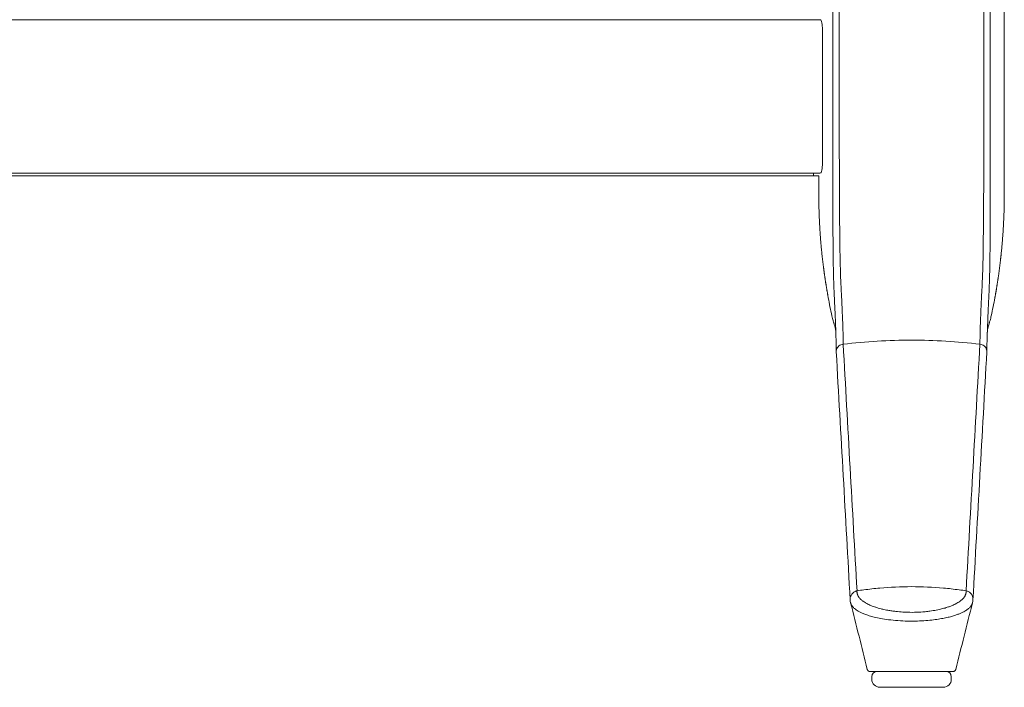
# Model space of a CAD drawing. Extents: x 1233 to 3865, y -5643 to 515.
# Drawn here: x 1686 to 1701, y -5629 to -5619 of the extents above; entities that cross this region are included whole.
import ezdxf

# ---------------------------------------------------------------- set-up
doc = ezdxf.new("R2010")
doc.units = 0
doc.header["$MEASUREMENT"] = 0
doc.layers.add('2D', color=7, linetype='CONTINUOUS', lineweight=20)

msp = doc.modelspace()

# ---------------------------------------------------------------- linework, layer by layer
at = {"layer": '2D', "extrusion": (0, 1, -2.22045e-16)}
for p, q in [((1701.028, -5606.625), (1701.028, -5620.916)), ((1698.193, -5621.428), (1698.272, -5621.427)), ((1699.06, -5628.908), (1699.06, -5628.869)), ((1700.241, -5628.908), (1700.241, -5628.869))]:
    msp.add_line(p, q, dxfattribs=at)
at = {"layer": '2D'}
msp.add_line((1698.193, -5621.428), (1651.146, -5621.428), dxfattribs=at)
at = {"layer": '2D', "extrusion": (0, -2.22045e-16, -1)}
for centre, radius, start, end in [((-1699.138, -5628.869), 0.0787, 0, 90), ((-1699.178, -5628.908), 0.118, 270, 0)]:
    msp.add_arc(centre, radius, start, end, dxfattribs=at)
at = {"layer": '2D'}
for centre, radius, start, end in [((1700.162, -5628.869), 0.0787, 0, 90), ((1700.123, -5628.908), 0.118, 270, 0)]:
    msp.add_arc(centre, radius, start, end, dxfattribs=at)
for points, degree in [([(1698.482, -5606.625), (1698.482, -5620.916)], 1), ([(1698.577, -5606.625), (1698.577, -5620.916)], 1), ([(1700.723, -5606.625), (1700.723, -5620.916)], 1), ([(1700.818, -5606.625), (1700.818, -5620.916)], 1), ([(1651.116, -5619.111), (1698.193, -5619.107)], 1), ([(1698.302, -5619.109), (1698.193, -5619.107)], 1), ([(1698.329, -5621.191), (1698.329, -5619.302)], 1), ([(1701.028, -5620.916), (1701.028, -5621.703)], 1), ([(1651.118, -5621.385), (1698.193, -5621.386)], 1), ([(1698.302, -5621.385), (1698.193, -5621.386)], 1), ([(1698.272, -5621.427), (1698.272, -5621.703)], 1), ([(1698.413, -5623.239), (1698.39, -5623.114), (1698.369, -5622.988), (1698.35, -5622.862), (1698.335, -5622.736), (1698.321, -5622.61)], 5), ([(1700.888, -5623.239), (1700.911, -5623.114), (1700.932, -5622.988), (1700.95, -5622.862), (1700.966, -5622.736), (1700.979, -5622.61)], 5), ([(1698.413, -5623.239), (1698.429, -5623.328), (1698.447, -5623.417), (1698.466, -5623.506)], 3), ([(1700.834, -5623.506), (1700.853, -5623.417), (1700.871, -5623.328), (1700.888, -5623.239)], 3), ([(1698.523, -5623.732), (1698.523, -5623.732), (1698.525, -5623.747), (1698.526, -5623.791)], 3), ([(1700.774, -5623.791), (1700.776, -5623.747), (1700.777, -5623.732), (1700.777, -5623.732)], 3), ([(1700.774, -5623.791), (1700.775, -5623.754), (1700.777, -5623.738), (1700.777, -5623.733)], 3), ([(1698.526, -5623.791), (1698.529, -5623.879), (1698.531, -5623.958), (1698.531, -5624.038)], 3), ([(1700.769, -5624.038), (1700.77, -5623.958), (1700.771, -5623.879), (1700.774, -5623.791)], 3), ([(1698.634, -5623.929), (1698.703, -5625.15), (1698.771, -5626.372), (1698.84, -5627.593)], 3), ([(1700.461, -5627.593), (1700.529, -5626.372), (1700.597, -5625.15), (1700.666, -5623.929)], 3), ([(1698.531, -5624.043), (1698.601, -5625.27), (1698.67, -5626.498), (1698.738, -5627.726)], 3), ([(1700.562, -5627.726), (1700.631, -5626.498), (1700.699, -5625.27), (1700.769, -5624.043)], 3), ([(1698.738, -5627.724), (1698.739, -5627.741), (1698.741, -5627.757), (1698.745, -5627.772)], 3), ([(1698.745, -5627.772), (1698.828, -5628.102), (1698.911, -5628.431), (1698.993, -5628.76)], 3), ([(1700.307, -5628.76), (1700.389, -5628.431), (1700.472, -5628.102), (1700.555, -5627.772)], 3), ([(1700.555, -5627.772), (1700.559, -5627.757), (1700.562, -5627.741), (1700.562, -5627.724)], 3), ([(1698.993, -5628.76), (1698.994, -5628.763), (1698.995, -5628.766), (1698.997, -5628.769)], 3), ([(1699.002, -5628.777), (1699.005, -5628.78), (1699.008, -5628.783), (1699.012, -5628.785)], 3), ([(1699.071, -5628.79), (1699.083, -5628.79), (1699.098, -5628.79), (1699.116, -5628.79)], 3), ([(1699.129, -5628.79), (1699.124, -5628.79), (1699.12, -5628.79), (1699.116, -5628.79)], 3), ([(1699.129, -5628.79), (1699.154, -5628.79), (1699.184, -5628.79), (1699.217, -5628.79)], 3), ([(1699.255, -5628.79), (1699.242, -5628.79), (1699.229, -5628.79), (1699.217, -5628.79)], 3), ([(1699.255, -5628.79), (1699.279, -5628.79), (1699.305, -5628.79), (1699.332, -5628.79)], 3), ([(1699.421, -5628.79), (1699.39, -5628.79), (1699.36, -5628.79), (1699.332, -5628.79)], 3), ([(1699.421, -5628.79), (1699.48, -5628.79), (1699.543, -5628.79), (1699.607, -5628.79)], 3), ([(1699.679, -5628.79), (1699.655, -5628.79), (1699.631, -5628.79), (1699.607, -5628.79)], 3), ([(1699.679, -5628.79), (1699.703, -5628.79), (1699.728, -5628.79), (1699.752, -5628.79)], 3), ([(1699.834, -5628.79), (1699.807, -5628.79), (1699.779, -5628.79), (1699.752, -5628.79)], 3), ([(1699.834, -5628.79), (1699.853, -5628.79), (1699.872, -5628.79), (1699.891, -5628.79)], 3), ([(1700.018, -5628.79), (1699.979, -5628.79), (1699.936, -5628.79), (1699.891, -5628.79)], 3), ([(1700.018, -5628.79), (1700.057, -5628.79), (1700.092, -5628.79), (1700.124, -5628.79)], 3), ([(1700.204, -5628.79), (1700.225, -5628.79), (1700.242, -5628.79), (1700.253, -5628.79)], 3), ([(1700.269, -5628.79), (1700.269, -5628.79), (1700.269, -5628.79), (1700.269, -5628.79)], 3)]:
    msp.add_open_spline(points, degree=degree, dxfattribs=at)
for points, weights in [([(1698.193, -5619.107), (1698.193, -5619.107), (1698.193, -5619.107)], [0.999950684773, 0.999975339721, 1]), ([(1698.193, -5621.428), (1698.193, -5621.428), (1698.193, -5621.386)], [0.990756123443, 0.990756123443, 1]), ([(1698.272, -5621.703), (1698.272, -5622.158), (1698.321, -5622.61)], [1, 0.998561750784, 1]), ([(1701.028, -5621.703), (1701.028, -5622.158), (1700.979, -5622.61)], [1, 0.998561750784, 1]), ([(1699.255, -5628.79), (1699.234, -5628.79), (1699.217, -5628.79)], [0.855941462453, 0.858591089869, 0.864641300809]), ([(1699.421, -5628.79), (1699.373, -5628.79), (1699.332, -5628.79)], [0.876120010851, 0.86163889107, 0.85658556054]), ([(1699.65, -5628.79), (1699.628, -5628.79), (1699.607, -5628.79)], [1, 0.982701091981, 0.967450130755]), ([(1699.679, -5628.79), (1699.666, -5628.79), (1699.654, -5628.79)], [0.980844214886, 0.990085774938, 1]), ([(1699.834, -5628.79), (1699.794, -5628.79), (1699.752, -5628.79)], [0.893697471754, 0.910100957868, 0.93326162314]), ([(1700.018, -5628.79), (1699.962, -5628.79), (1699.891, -5628.79)], [0.853894897994, 0.853283240015, 0.873523935534]), ([(1700.162, -5628.79), (1700.162, -5628.79), (1700.124, -5628.79)], [0.997738808432, 0.923012534492, 0.88710138726]), ([(1699.653, -5629.026), (1699.651, -5629.026), (1699.65, -5629.026)], [0.998676795013, 0.999335107917, 1])]:
    msp.add_rational_spline(points, weights, degree=2, dxfattribs=at)
for points, knots in [([(1698.329, -5619.302), (1698.329, -5619.28), (1698.328, -5619.258), (1698.326, -5619.216), (1698.323, -5619.195), (1698.318, -5619.159), (1698.315, -5619.144), (1698.309, -5619.121), (1698.305, -5619.113), (1698.302, -5619.109)], [0, 0, 0, 0, 0.1689602, 0.1689602, 0.3457023, 0.3457023, 0.5253984, 0.5253984, 0.6947301, 0.6947301, 0.6947301, 0.6947301]), ([(1698.482, -5621.688), (1698.482, -5621.646), (1698.482, -5621.604), (1698.482, -5621.564), (1698.482, -5621.56), (1698.482, -5621.556), (1698.482, -5621.552), (1698.482, -5621.516), (1698.482, -5621.482), (1698.482, -5621.449), (1698.482, -5621.441), (1698.482, -5621.434), (1698.482, -5621.426), (1698.482, -5621.397), (1698.482, -5621.369), (1698.482, -5621.342), (1698.482, -5621.332), (1698.482, -5621.321), (1698.482, -5621.31), (1698.482, -5621.288), (1698.482, -5621.265), (1698.482, -5621.244), (1698.482, -5621.23), (1698.482, -5621.217), (1698.482, -5621.205), (1698.482, -5621.187), (1698.482, -5621.169), (1698.482, -5621.152), (1698.482, -5621.137), (1698.482, -5621.122), (1698.482, -5621.107), (1698.482, -5621.094), (1698.482, -5621.081), (1698.482, -5621.068), (1698.482, -5621.051), (1698.482, -5621.034), (1698.482, -5621.018), (1698.482, -5621.008), (1698.482, -5620.999), (1698.482, -5620.989), (1698.482, -5620.971), (1698.482, -5620.953), (1698.482, -5620.935), (1698.482, -5620.929), (1698.482, -5620.922), (1698.482, -5620.916)], [0, 0, 0, 0, 0.125, 0.125, 0.125, 0.138102, 0.138102, 0.138102, 0.25, 0.25, 0.25, 0.276201, 0.276201, 0.276201, 0.375, 0.375, 0.375, 0.414283, 0.414283, 0.414283, 0.5, 0.5, 0.5, 0.552361, 0.552361, 0.552361, 0.625, 0.625, 0.625, 0.690431, 0.690431, 0.690431, 0.75, 0.75, 0.75, 0.828507, 0.828507, 0.828507, 0.875, 0.875, 0.875, 0.966531, 0.966531, 0.966531, 1, 1, 1, 1]), ([(1698.579, -5621.663), (1698.579, -5621.621), (1698.578, -5621.581), (1698.578, -5621.542), (1698.578, -5621.504), (1698.578, -5621.467), (1698.578, -5621.431), (1698.578, -5621.395), (1698.578, -5621.361), (1698.578, -5621.328), (1698.578, -5621.295), (1698.578, -5621.263), (1698.578, -5621.232), (1698.577, -5621.202), (1698.577, -5621.172), (1698.577, -5621.144), (1698.577, -5621.116), (1698.577, -5621.089), (1698.577, -5621.063), (1698.577, -5621.036), (1698.577, -5621.011), (1698.577, -5620.987), (1698.577, -5620.962), (1698.577, -5620.939), (1698.577, -5620.916)], [0, 0, 0, 0, 0.125, 0.125, 0.125, 0.25, 0.25, 0.25, 0.375, 0.375, 0.375, 0.5, 0.5, 0.5, 0.625, 0.625, 0.625, 0.75, 0.75, 0.75, 0.875, 0.875, 0.875, 1, 1, 1, 1]), ([(1700.722, -5621.663), (1700.722, -5621.62), (1700.722, -5621.579), (1700.722, -5621.54), (1700.722, -5621.501), (1700.722, -5621.463), (1700.722, -5621.427), (1700.722, -5621.391), (1700.723, -5621.357), (1700.723, -5621.324), (1700.723, -5621.291), (1700.723, -5621.259), (1700.723, -5621.228), (1700.723, -5621.198), (1700.723, -5621.169), (1700.723, -5621.141), (1700.723, -5621.113), (1700.723, -5621.086), (1700.723, -5621.06), (1700.723, -5621.034), (1700.723, -5621.009), (1700.723, -5620.985), (1700.723, -5620.961), (1700.723, -5620.938), (1700.723, -5620.916)], [0, 0, 0, 0, 0.125, 0.125, 0.125, 0.25, 0.25, 0.25, 0.375, 0.375, 0.375, 0.5, 0.5, 0.5, 0.625, 0.625, 0.625, 0.75, 0.75, 0.75, 0.875, 0.875, 0.875, 1, 1, 1, 1]), ([(1700.819, -5621.688), (1700.819, -5621.645), (1700.819, -5621.602), (1700.819, -5621.562), (1700.819, -5621.558), (1700.819, -5621.554), (1700.819, -5621.55), (1700.819, -5621.514), (1700.818, -5621.479), (1700.818, -5621.445), (1700.818, -5621.438), (1700.818, -5621.43), (1700.818, -5621.423), (1700.818, -5621.394), (1700.818, -5621.365), (1700.818, -5621.338), (1700.818, -5621.328), (1700.818, -5621.317), (1700.818, -5621.307), (1700.818, -5621.284), (1700.818, -5621.262), (1700.818, -5621.24), (1700.818, -5621.227), (1700.818, -5621.214), (1700.818, -5621.202), (1700.818, -5621.184), (1700.818, -5621.166), (1700.818, -5621.149), (1700.818, -5621.134), (1700.818, -5621.12), (1700.818, -5621.106), (1700.818, -5621.092), (1700.818, -5621.079), (1700.818, -5621.065), (1700.818, -5621.049), (1700.818, -5621.033), (1700.818, -5621.018), (1700.818, -5621.008), (1700.818, -5620.998), (1700.818, -5620.988), (1700.818, -5620.97), (1700.818, -5620.953), (1700.818, -5620.937), (1700.818, -5620.93), (1700.818, -5620.923), (1700.818, -5620.916)], [0, 0, 0, 0, 0.125, 0.125, 0.125, 0.137615, 0.137615, 0.137615, 0.25, 0.25, 0.25, 0.275249, 0.275249, 0.275249, 0.375, 0.375, 0.375, 0.412841, 0.412841, 0.412841, 0.5, 0.5, 0.5, 0.550425, 0.550425, 0.550425, 0.625, 0.625, 0.625, 0.688019, 0.688019, 0.688019, 0.75, 0.75, 0.75, 0.825615, 0.825615, 0.825615, 0.875, 0.875, 0.875, 0.963152, 0.963152, 0.963152, 1, 1, 1, 1]), ([(1698.329, -5621.191), (1698.329, -5621.213), (1698.328, -5621.235), (1698.326, -5621.278), (1698.323, -5621.298), (1698.318, -5621.334), (1698.315, -5621.35), (1698.309, -5621.373), (1698.305, -5621.38), (1698.302, -5621.385)], [0, 0, 0, 0, 0.1689602, 0.1689602, 0.3457023, 0.3457023, 0.5253984, 0.5253984, 0.6947301, 0.6947301, 0.6947301, 0.6947301]), ([(1698.484, -5622.526), (1698.484, -5622.505), (1698.484, -5622.483), (1698.484, -5622.46), (1698.484, -5622.436), (1698.484, -5622.411), (1698.484, -5622.384), (1698.483, -5622.357), (1698.483, -5622.329), (1698.483, -5622.298), (1698.483, -5622.267), (1698.483, -5622.235), (1698.483, -5622.2), (1698.482, -5622.166), (1698.482, -5622.13), (1698.482, -5622.092), (1698.482, -5622.054), (1698.482, -5622.014), (1698.482, -5621.972), (1698.482, -5621.93), (1698.482, -5621.886), (1698.482, -5621.839), (1698.482, -5621.791), (1698.482, -5621.741), (1698.482, -5621.688)], [0.0000663, 0.0000663, 0.0000663, 0.0000663, 0.125, 0.125, 0.125, 0.25, 0.25, 0.25, 0.375, 0.375, 0.375, 0.5, 0.5, 0.5, 0.625, 0.625, 0.625, 0.75, 0.75, 0.75, 0.875, 0.875, 0.875, 1, 1, 1, 1]), ([(1698.586, -5622.471), (1698.585, -5622.451), (1698.585, -5622.43), (1698.585, -5622.407), (1698.585, -5622.384), (1698.584, -5622.36), (1698.584, -5622.334), (1698.584, -5622.308), (1698.583, -5622.281), (1698.583, -5622.251), (1698.583, -5622.222), (1698.582, -5622.19), (1698.582, -5622.157), (1698.582, -5622.124), (1698.581, -5622.089), (1698.581, -5622.053), (1698.581, -5622.016), (1698.581, -5621.978), (1698.58, -5621.937), (1698.58, -5621.896), (1698.58, -5621.854), (1698.579, -5621.808), (1698.579, -5621.762), (1698.579, -5621.714), (1698.579, -5621.663)], [0, 0, 0, 0, 0.125, 0.125, 0.125, 0.25, 0.25, 0.25, 0.375, 0.375, 0.375, 0.5, 0.5, 0.5, 0.625, 0.625, 0.625, 0.75, 0.75, 0.75, 0.875, 0.875, 0.875, 1, 1, 1, 1]), ([(1700.715, -5622.471), (1700.715, -5622.435), (1700.716, -5622.399), (1700.716, -5622.366), (1700.716, -5622.332), (1700.717, -5622.3), (1700.717, -5622.268), (1700.717, -5622.235), (1700.718, -5622.203), (1700.718, -5622.169), (1700.718, -5622.136), (1700.719, -5622.1), (1700.719, -5622.063), (1700.719, -5622.026), (1700.72, -5621.986), (1700.72, -5621.944), (1700.72, -5621.902), (1700.721, -5621.858), (1700.721, -5621.811), (1700.721, -5621.764), (1700.721, -5621.715), (1700.722, -5621.663)], [0, 0, 0, 0, 0.142857, 0.142857, 0.142857, 0.285714, 0.285714, 0.285714, 0.428571, 0.428571, 0.428571, 0.571429, 0.571429, 0.571429, 0.714286, 0.714286, 0.714286, 0.857143, 0.857143, 0.857143, 1, 1, 1, 1]), ([(1700.816, -5622.526), (1700.816, -5622.489), (1700.816, -5622.452), (1700.817, -5622.417), (1700.817, -5622.382), (1700.817, -5622.348), (1700.817, -5622.315), (1700.817, -5622.282), (1700.818, -5622.248), (1700.818, -5622.213), (1700.818, -5622.178), (1700.818, -5622.142), (1700.818, -5622.103), (1700.818, -5622.064), (1700.818, -5622.023), (1700.818, -5621.98), (1700.818, -5621.937), (1700.818, -5621.891), (1700.819, -5621.842), (1700.819, -5621.794), (1700.819, -5621.743), (1700.819, -5621.688)], [0, 0, 0, 0, 0.142857, 0.142857, 0.142857, 0.285714, 0.285714, 0.285714, 0.428571, 0.428571, 0.428571, 0.571429, 0.571429, 0.571429, 0.714286, 0.714286, 0.714286, 0.857143, 0.857143, 0.857143, 1, 1, 1, 1]), ([(1698.52, -5623.611), (1698.519, -5623.588), (1698.518, -5623.564), (1698.517, -5623.536), (1698.515, -5623.509), (1698.514, -5623.479), (1698.513, -5623.448), (1698.512, -5623.417), (1698.51, -5623.385), (1698.509, -5623.353), (1698.507, -5623.322), (1698.506, -5623.291), (1698.505, -5623.261), (1698.503, -5623.231), (1698.502, -5623.201), (1698.501, -5623.173), (1698.499, -5623.144), (1698.498, -5623.116), (1698.497, -5623.089), (1698.496, -5623.062), (1698.495, -5623.035), (1698.494, -5623.01), (1698.493, -5622.984), (1698.492, -5622.959), (1698.491, -5622.935), (1698.491, -5622.911), (1698.49, -5622.887), (1698.489, -5622.863), (1698.489, -5622.839), (1698.488, -5622.814), (1698.488, -5622.789), (1698.487, -5622.763), (1698.487, -5622.737), (1698.486, -5622.71), (1698.486, -5622.683), (1698.486, -5622.655), (1698.485, -5622.625), (1698.485, -5622.594), (1698.485, -5622.561), (1698.484, -5622.526)], [0, 0, 0, 0, 0.0769231, 0.0769231, 0.0769231, 0.1538462, 0.1538462, 0.1538462, 0.2307692, 0.2307692, 0.2307692, 0.3076923, 0.3076923, 0.3076923, 0.3846154, 0.3846154, 0.3846154, 0.4615385, 0.4615385, 0.4615385, 0.5384615, 0.5384615, 0.5384615, 0.6153846, 0.6153846, 0.6153846, 0.6923077, 0.6923077, 0.6923077, 0.7692308, 0.7692308, 0.7692308, 0.8461538, 0.8461538, 0.8461538, 0.9230769, 0.9230769, 0.9230769, 1, 1, 1, 1]), ([(1698.623, -5623.507), (1698.622, -5623.485), (1698.621, -5623.462), (1698.62, -5623.436), (1698.619, -5623.409), (1698.618, -5623.38), (1698.616, -5623.35), (1698.615, -5623.32), (1698.614, -5623.29), (1698.612, -5623.259), (1698.611, -5623.229), (1698.609, -5623.199), (1698.608, -5623.17), (1698.606, -5623.142), (1698.605, -5623.114), (1698.604, -5623.087), (1698.602, -5623.059), (1698.601, -5623.033), (1698.6, -5623.007), (1698.599, -5622.981), (1698.597, -5622.956), (1698.596, -5622.932), (1698.595, -5622.908), (1698.595, -5622.884), (1698.594, -5622.861), (1698.593, -5622.839), (1698.592, -5622.816), (1698.592, -5622.793), (1698.591, -5622.77), (1698.59, -5622.747), (1698.59, -5622.722), (1698.589, -5622.698), (1698.589, -5622.673), (1698.588, -5622.647), (1698.588, -5622.621), (1698.587, -5622.595), (1698.587, -5622.565), (1698.586, -5622.536), (1698.586, -5622.504), (1698.586, -5622.471)], [0, 0, 0, 0, 0.076923, 0.076923, 0.076923, 0.153846, 0.153846, 0.153846, 0.230769, 0.230769, 0.230769, 0.307692, 0.307692, 0.307692, 0.384615, 0.384615, 0.384615, 0.461538, 0.461538, 0.461538, 0.538462, 0.538462, 0.538462, 0.615385, 0.615385, 0.615385, 0.692308, 0.692308, 0.692308, 0.769231, 0.769231, 0.769231, 0.846154, 0.846154, 0.846154, 0.923077, 0.923077, 0.923077, 1, 1, 1, 1]), ([(1700.677, -5623.507), (1700.678, -5623.479), (1700.68, -5623.45), (1700.681, -5623.421), (1700.682, -5623.392), (1700.683, -5623.362), (1700.685, -5623.333), (1700.686, -5623.304), (1700.687, -5623.276), (1700.689, -5623.248), (1700.69, -5623.221), (1700.691, -5623.194), (1700.693, -5623.168), (1700.694, -5623.142), (1700.695, -5623.116), (1700.697, -5623.091), (1700.698, -5623.067), (1700.699, -5623.042), (1700.7, -5623.019), (1700.701, -5622.995), (1700.702, -5622.972), (1700.703, -5622.95), (1700.704, -5622.928), (1700.705, -5622.906), (1700.706, -5622.885), (1700.707, -5622.864), (1700.707, -5622.844), (1700.708, -5622.823), (1700.708, -5622.803), (1700.709, -5622.783), (1700.71, -5622.762), (1700.71, -5622.741), (1700.711, -5622.719), (1700.711, -5622.697), (1700.712, -5622.675), (1700.712, -5622.653), (1700.712, -5622.629), (1700.713, -5622.606), (1700.713, -5622.582), (1700.714, -5622.555), (1700.714, -5622.529), (1700.714, -5622.501), (1700.715, -5622.471)], [0, 0, 0, 0, 0.071429, 0.071429, 0.071429, 0.142857, 0.142857, 0.142857, 0.214286, 0.214286, 0.214286, 0.285714, 0.285714, 0.285714, 0.357143, 0.357143, 0.357143, 0.428571, 0.428571, 0.428571, 0.5, 0.5, 0.5, 0.571429, 0.571429, 0.571429, 0.642857, 0.642857, 0.642857, 0.714286, 0.714286, 0.714286, 0.785714, 0.785714, 0.785714, 0.857143, 0.857143, 0.857143, 0.928571, 0.928571, 0.928571, 1, 1, 1, 1]), ([(1700.781, -5623.611), (1700.782, -5623.581), (1700.783, -5623.551), (1700.784, -5623.521), (1700.786, -5623.491), (1700.787, -5623.459), (1700.788, -5623.429), (1700.789, -5623.399), (1700.791, -5623.37), (1700.792, -5623.342), (1700.793, -5623.313), (1700.795, -5623.285), (1700.796, -5623.258), (1700.797, -5623.231), (1700.798, -5623.204), (1700.8, -5623.178), (1700.801, -5623.152), (1700.802, -5623.126), (1700.803, -5623.101), (1700.804, -5623.076), (1700.805, -5623.052), (1700.806, -5623.029), (1700.807, -5623.005), (1700.808, -5622.982), (1700.808, -5622.96), (1700.809, -5622.938), (1700.81, -5622.917), (1700.81, -5622.895), (1700.811, -5622.874), (1700.811, -5622.852), (1700.812, -5622.83), (1700.812, -5622.808), (1700.813, -5622.785), (1700.813, -5622.762), (1700.814, -5622.739), (1700.814, -5622.716), (1700.814, -5622.691), (1700.815, -5622.667), (1700.815, -5622.641), (1700.815, -5622.614), (1700.815, -5622.587), (1700.816, -5622.558), (1700.816, -5622.526)], [0, 0, 0, 0, 0.071429, 0.071429, 0.071429, 0.142857, 0.142857, 0.142857, 0.214286, 0.214286, 0.214286, 0.285714, 0.285714, 0.285714, 0.357143, 0.357143, 0.357143, 0.428571, 0.428571, 0.428571, 0.5, 0.5, 0.5, 0.571429, 0.571429, 0.571429, 0.642857, 0.642857, 0.642857, 0.714286, 0.714286, 0.714286, 0.785714, 0.785714, 0.785714, 0.857143, 0.857143, 0.857143, 0.928571, 0.928571, 0.928571, 1, 1, 1, 1]), ([(1698.466, -5623.506), (1698.469, -5623.52), (1698.473, -5623.533), (1698.479, -5623.558), (1698.482, -5623.568), (1698.486, -5623.584), (1698.488, -5623.591), (1698.491, -5623.6), (1698.492, -5623.603), (1698.493, -5623.608), (1698.494, -5623.609), (1698.495, -5623.613), (1698.496, -5623.615), (1698.496, -5623.617), (1698.497, -5623.618), (1698.497, -5623.621), (1698.497, -5623.621), (1698.498, -5623.623), (1698.498, -5623.623), (1698.499, -5623.625), (1698.5, -5623.629), (1698.509, -5623.659), (1698.519, -5623.701), (1698.524, -5623.736)], [0, 0, 0, 0, 0.042713, 0.042713, 0.074775, 0.074775, 0.09559, 0.09559, 0.107249, 0.107249, 0.115861, 0.115861, 0.133175, 0.133175, 0.152518, 0.152518, 0.205994, 0.205994, 0.366219, 0.366219, 0.846945, 0.846945, 2.250103, 2.250103, 2.250103, 2.250103]), ([(1698.634, -5623.929), (1698.634, -5623.912), (1698.634, -5623.895), (1698.634, -5623.877), (1698.634, -5623.859), (1698.634, -5623.841), (1698.633, -5623.821), (1698.633, -5623.802), (1698.633, -5623.783), (1698.632, -5623.763), (1698.632, -5623.743), (1698.631, -5623.722), (1698.631, -5623.702), (1698.63, -5623.682), (1698.629, -5623.663), (1698.629, -5623.643), (1698.628, -5623.623), (1698.627, -5623.602), (1698.626, -5623.58), (1698.625, -5623.557), (1698.624, -5623.533), (1698.623, -5623.507)], [0, 0, 0, 0, 0.142857, 0.142857, 0.142857, 0.285714, 0.285714, 0.285714, 0.428571, 0.428571, 0.428571, 0.571429, 0.571429, 0.571429, 0.714286, 0.714286, 0.714286, 0.857143, 0.857143, 0.857143, 1, 1, 1, 1]), ([(1700.666, -5623.929), (1700.666, -5623.915), (1700.666, -5623.902), (1700.666, -5623.887), (1700.666, -5623.873), (1700.667, -5623.858), (1700.667, -5623.842), (1700.667, -5623.826), (1700.667, -5623.81), (1700.668, -5623.793), (1700.668, -5623.776), (1700.668, -5623.759), (1700.669, -5623.741), (1700.669, -5623.723), (1700.67, -5623.705), (1700.67, -5623.687), (1700.671, -5623.669), (1700.672, -5623.651), (1700.672, -5623.632), (1700.673, -5623.614), (1700.674, -5623.595), (1700.674, -5623.574), (1700.675, -5623.553), (1700.676, -5623.531), (1700.677, -5623.507)], [0, 0, 0, 0, 0.125, 0.125, 0.125, 0.25, 0.25, 0.25, 0.375, 0.375, 0.375, 0.5, 0.5, 0.5, 0.625, 0.625, 0.625, 0.75, 0.75, 0.75, 0.875, 0.875, 0.875, 1, 1, 1, 1]), ([(1700.777, -5623.733), (1700.781, -5623.707), (1700.787, -5623.678), (1700.796, -5623.643), (1700.799, -5623.633), (1700.802, -5623.625), (1700.802, -5623.624), (1700.802, -5623.623), (1700.802, -5623.623), (1700.803, -5623.621), (1700.803, -5623.621), (1700.804, -5623.618), (1700.804, -5623.617), (1700.806, -5623.61), (1700.807, -5623.608), (1700.808, -5623.604), (1700.809, -5623.601), (1700.812, -5623.592), (1700.814, -5623.584), (1700.823, -5623.554), (1700.829, -5623.53), (1700.834, -5623.506)], [0.0389, 0.0389, 0.0389, 0.0389, 1.083847, 1.083847, 1.62559, 1.62559, 1.894561, 1.894561, 2.027782, 2.027782, 2.094856, 2.094856, 2.133081, 2.133081, 2.142493, 2.142493, 2.153251, 2.153251, 2.176052, 2.176052, 2.24992, 2.24992, 2.24992, 2.24992]), ([(1698.526, -5623.791), (1698.526, -5623.778), (1698.525, -5623.765), (1698.525, -5623.752), (1698.524, -5623.731), (1698.523, -5623.71), (1698.523, -5623.687), (1698.522, -5623.664), (1698.521, -5623.638), (1698.52, -5623.611)], [0.6245761, 0.6245761, 0.6245761, 0.6245761, 0.7142857, 0.7142857, 0.7142857, 0.8571429, 0.8571429, 0.8571429, 1, 1, 1, 1]), ([(1700.774, -5623.791), (1700.775, -5623.774), (1700.775, -5623.758), (1700.776, -5623.741), (1700.776, -5623.722), (1700.777, -5623.702), (1700.778, -5623.681), (1700.779, -5623.659), (1700.78, -5623.636), (1700.781, -5623.611)], [0.6403455, 0.6403455, 0.6403455, 0.6403455, 0.75, 0.75, 0.75, 0.875, 0.875, 0.875, 1, 1, 1, 1]), ([(1700.666, -5623.929), (1700.329, -5623.889), (1699.99, -5623.869), (1699.65, -5623.869), (1699.311, -5623.869), (1698.971, -5623.889), (1698.634, -5623.929)], [0, 0, 0, 0, 0.5, 0.5, 0.5, 1, 1, 1, 1]), ([(1698.634, -5623.929), (1698.623, -5623.93), (1698.612, -5623.933), (1698.601, -5623.937), (1698.59, -5623.941), (1698.58, -5623.947), (1698.571, -5623.954), (1698.562, -5623.962), (1698.555, -5623.97), (1698.548, -5623.98), (1698.542, -5623.989), (1698.537, -5624), (1698.535, -5624.011), (1698.532, -5624.022), (1698.531, -5624.033), (1698.531, -5624.043)], [0, 0, 0, 0, 0.2, 0.2, 0.2, 0.4, 0.4, 0.4, 0.6, 0.6, 0.6, 0.8, 0.8, 0.8, 0.9964221, 0.9964221, 0.9964221, 0.9964221]), ([(1700.666, -5623.929), (1700.678, -5623.93), (1700.689, -5623.933), (1700.7, -5623.937), (1700.71, -5623.941), (1700.72, -5623.947), (1700.729, -5623.954), (1700.738, -5623.962), (1700.746, -5623.97), (1700.752, -5623.98), (1700.758, -5623.99), (1700.763, -5624), (1700.766, -5624.011), (1700.769, -5624.022), (1700.77, -5624.033), (1700.769, -5624.043)], [0, 0, 0, 0, 0.2, 0.2, 0.2, 0.4, 0.4, 0.4, 0.6, 0.6, 0.6, 0.8, 0.8, 0.8, 0.996373, 0.996373, 0.996373, 0.996373]), ([(1700.461, -5627.593), (1700.427, -5627.588), (1700.393, -5627.583), (1700.358, -5627.578), (1700.28, -5627.568), (1700.202, -5627.559), (1700.123, -5627.552), (1699.966, -5627.538), (1699.808, -5627.531), (1699.65, -5627.531), (1699.492, -5627.531), (1699.335, -5627.538), (1699.177, -5627.552), (1699.099, -5627.559), (1699.02, -5627.568), (1698.942, -5627.578), (1698.908, -5627.583), (1698.874, -5627.588), (1698.84, -5627.593)], [0, 0, 0, 0, 0.063506, 0.063506, 0.063506, 0.209004, 0.209004, 0.209004, 0.5, 0.5, 0.5, 0.790996, 0.790996, 0.790996, 0.936494, 0.936494, 0.936494, 1, 1, 1, 1]), ([(1698.811, -5627.602), (1698.784, -5627.614), (1698.747, -5627.652), (1698.737, -5627.703), (1698.738, -5627.724)], [0, 0, 0, 0, 0.5, 0.8741355, 0.8741355, 0.8741355, 0.8741355]), ([(1698.84, -5627.593), (1698.835, -5627.594), (1698.83, -5627.595), (1698.825, -5627.596), (1698.821, -5627.597), (1698.817, -5627.599), (1698.813, -5627.601), (1698.812, -5627.601), (1698.811, -5627.602), (1698.811, -5627.602)], [0, 0, 0, 0, 0.5, 0.5, 0.5, 0.932963, 0.932963, 0.932963, 1, 1, 1, 1]), ([(1698.84, -5627.593), (1698.84, -5627.594), (1698.84, -5627.594), (1698.84, -5627.595), (1698.839, -5627.597), (1698.839, -5627.599), (1698.839, -5627.602), (1698.839, -5627.604), (1698.839, -5627.607), (1698.839, -5627.61), (1698.839, -5627.612), (1698.839, -5627.614), (1698.84, -5627.616), (1698.84, -5627.617), (1698.84, -5627.618), (1698.84, -5627.618), (1698.84, -5627.622), (1698.841, -5627.625), (1698.841, -5627.628), (1698.842, -5627.631), (1698.843, -5627.635), (1698.844, -5627.638), (1698.844, -5627.639), (1698.844, -5627.639), (1698.844, -5627.639), (1698.845, -5627.643), (1698.846, -5627.646), (1698.847, -5627.65), (1698.849, -5627.654), (1698.85, -5627.657), (1698.852, -5627.661), (1698.852, -5627.662), (1698.853, -5627.662), (1698.853, -5627.663), (1698.855, -5627.668), (1698.858, -5627.672), (1698.861, -5627.677), (1698.863, -5627.68), (1698.864, -5627.682), (1698.866, -5627.685), (1698.868, -5627.688), (1698.87, -5627.69), (1698.872, -5627.693), (1698.876, -5627.698), (1698.881, -5627.704), (1698.886, -5627.709), (1698.887, -5627.71), (1698.888, -5627.711), (1698.889, -5627.712), (1698.894, -5627.717), (1698.899, -5627.722), (1698.905, -5627.728), (1698.91, -5627.732), (1698.916, -5627.737), (1698.922, -5627.742), (1698.925, -5627.743), (1698.927, -5627.745), (1698.93, -5627.747), (1698.939, -5627.754), (1698.95, -5627.761), (1698.961, -5627.768), (1698.964, -5627.77), (1698.966, -5627.771), (1698.968, -5627.773), (1698.979, -5627.778), (1698.99, -5627.784), (1699.002, -5627.791), (1699.011, -5627.795), (1699.021, -5627.8), (1699.031, -5627.804), (1699.038, -5627.808), (1699.045, -5627.811), (1699.053, -5627.814), (1699.071, -5627.821), (1699.092, -5627.829), (1699.114, -5627.836), (1699.115, -5627.837), (1699.116, -5627.837), (1699.117, -5627.837), (1699.141, -5627.845), (1699.167, -5627.853), (1699.197, -5627.86), (1699.205, -5627.862), (1699.213, -5627.864), (1699.221, -5627.866), (1699.245, -5627.872), (1699.269, -5627.877), (1699.296, -5627.882), (1699.315, -5627.885), (1699.336, -5627.889), (1699.357, -5627.892), (1699.377, -5627.895), (1699.396, -5627.897), (1699.417, -5627.899), (1699.451, -5627.903), (1699.487, -5627.906), (1699.523, -5627.909), (1699.534, -5627.909), (1699.544, -5627.91), (1699.555, -5627.91), (1699.599, -5627.912), (1699.646, -5627.913), (1699.692, -5627.912), (1699.697, -5627.912), (1699.702, -5627.912), (1699.708, -5627.912), (1699.744, -5627.911), (1699.78, -5627.909), (1699.816, -5627.906), (1699.841, -5627.904), (1699.866, -5627.901), (1699.891, -5627.899), (1699.902, -5627.897), (1699.913, -5627.896), (1699.924, -5627.894), (1699.956, -5627.89), (1699.987, -5627.885), (1700.016, -5627.879), (1700.031, -5627.877), (1700.046, -5627.874), (1700.06, -5627.871), (1700.072, -5627.868), (1700.084, -5627.865), (1700.096, -5627.862), (1700.12, -5627.856), (1700.143, -5627.85), (1700.164, -5627.843), (1700.175, -5627.84), (1700.187, -5627.836), (1700.197, -5627.833), (1700.205, -5627.83), (1700.213, -5627.827), (1700.221, -5627.824), (1700.238, -5627.818), (1700.253, -5627.811), (1700.268, -5627.805), (1700.279, -5627.8), (1700.289, -5627.795), (1700.299, -5627.79), (1700.302, -5627.789), (1700.305, -5627.788), (1700.307, -5627.786), (1700.319, -5627.78), (1700.33, -5627.774), (1700.34, -5627.768), (1700.349, -5627.762), (1700.358, -5627.756), (1700.366, -5627.75), (1700.367, -5627.75), (1700.368, -5627.749), (1700.369, -5627.748), (1700.376, -5627.743), (1700.382, -5627.738), (1700.388, -5627.734), (1700.395, -5627.728), (1700.4, -5627.723), (1700.406, -5627.718), (1700.409, -5627.714), (1700.413, -5627.711), (1700.416, -5627.708), (1700.417, -5627.706), (1700.419, -5627.705), (1700.42, -5627.703), (1700.424, -5627.698), (1700.428, -5627.694), (1700.431, -5627.689), (1700.434, -5627.685), (1700.437, -5627.681), (1700.44, -5627.677), (1700.441, -5627.674), (1700.442, -5627.672), (1700.444, -5627.67), (1700.445, -5627.668), (1700.446, -5627.666), (1700.446, -5627.665), (1700.448, -5627.661), (1700.45, -5627.657), (1700.452, -5627.654), (1700.453, -5627.65), (1700.454, -5627.647), (1700.455, -5627.643), (1700.456, -5627.64), (1700.457, -5627.637), (1700.458, -5627.634), (1700.458, -5627.633), (1700.458, -5627.632), (1700.458, -5627.631), (1700.459, -5627.629), (1700.459, -5627.627), (1700.46, -5627.625), (1700.46, -5627.623), (1700.46, -5627.62), (1700.461, -5627.617), (1700.461, -5627.614), (1700.461, -5627.612), (1700.461, -5627.609), (1700.461, -5627.606), (1700.461, -5627.603), (1700.461, -5627.6), (1700.461, -5627.598), (1700.461, -5627.596), (1700.461, -5627.593)], [0, 0, 0, 0, 0.002968, 0.002968, 0.002968, 0.017301, 0.017301, 0.017301, 0.032322, 0.032322, 0.032322, 0.045455, 0.045455, 0.045455, 0.049234, 0.049234, 0.049234, 0.068541, 0.068541, 0.068541, 0.090379, 0.090379, 0.090379, 0.090909, 0.090909, 0.090909, 0.114524, 0.114524, 0.114524, 0.136364, 0.136364, 0.136364, 0.140321, 0.140321, 0.140321, 0.167063, 0.167063, 0.167063, 0.181818, 0.181818, 0.181818, 0.194486, 0.194486, 0.194486, 0.22259, 0.22259, 0.22259, 0.227273, 0.227273, 0.227273, 0.251545, 0.251545, 0.251545, 0.272727, 0.272727, 0.272727, 0.281356, 0.281356, 0.281356, 0.312077, 0.312077, 0.312077, 0.318182, 0.318182, 0.318182, 0.343859, 0.343859, 0.343859, 0.363636, 0.363636, 0.363636, 0.37668, 0.37668, 0.37668, 0.409091, 0.409091, 0.409091, 0.410377, 0.410377, 0.410377, 0.44495, 0.44495, 0.44495, 0.454545, 0.454545, 0.454545, 0.480631, 0.480631, 0.480631, 0.5, 0.5, 0.5, 0.517209, 0.517209, 0.517209, 0.545455, 0.545455, 0.545455, 0.553358, 0.553358, 0.553358, 0.587057, 0.587057, 0.587057, 0.590909, 0.590909, 0.590909, 0.617408, 0.617408, 0.617408, 0.636364, 0.636364, 0.636364, 0.644626, 0.644626, 0.644626, 0.669443, 0.669443, 0.669443, 0.681818, 0.681818, 0.681818, 0.692707, 0.692707, 0.692707, 0.714932, 0.714932, 0.714932, 0.727273, 0.727273, 0.727273, 0.736399, 0.736399, 0.736399, 0.757221, 0.757221, 0.757221, 0.772727, 0.772727, 0.772727, 0.777377, 0.777377, 0.777377, 0.796895, 0.796895, 0.796895, 0.815826, 0.815826, 0.815826, 0.818182, 0.818182, 0.818182, 0.834192, 0.834192, 0.834192, 0.851964, 0.851964, 0.851964, 0.863636, 0.863636, 0.863636, 0.869103, 0.869103, 0.869103, 0.885497, 0.885497, 0.885497, 0.90093, 0.90093, 0.90093, 0.909091, 0.909091, 0.909091, 0.915241, 0.915241, 0.915241, 0.928387, 0.928387, 0.928387, 0.940408, 0.940408, 0.940408, 0.951347, 0.951347, 0.951347, 0.954545, 0.954545, 0.954545, 0.961252, 0.961252, 0.961252, 0.970631, 0.970631, 0.970631, 0.98044, 0.98044, 0.98044, 0.990578, 0.990578, 0.990578, 1, 1, 1, 1]), ([(1700.49, -5627.602), (1700.485, -5627.6), (1700.48, -5627.598), (1700.475, -5627.596), (1700.47, -5627.595), (1700.465, -5627.594), (1700.461, -5627.593)], [0, 0, 0, 0, 0.5, 0.5, 0.5, 1, 1, 1, 1]), ([(1700.562, -5627.724), (1700.563, -5627.703), (1700.553, -5627.652), (1700.516, -5627.614), (1700.49, -5627.602)], [0.1258384, 0.1258384, 0.1258384, 0.1258384, 0.5, 1, 1, 1, 1]), ([(1698.745, -5627.772), (1698.746, -5627.775), (1698.747, -5627.777), (1698.747, -5627.78), (1698.749, -5627.784), (1698.75, -5627.788), (1698.752, -5627.792), (1698.754, -5627.796), (1698.756, -5627.8), (1698.758, -5627.804), (1698.761, -5627.808), (1698.764, -5627.813), (1698.767, -5627.818), (1698.771, -5627.823), (1698.775, -5627.827), (1698.779, -5627.833), (1698.784, -5627.838), (1698.789, -5627.843), (1698.795, -5627.849), (1698.801, -5627.854), (1698.808, -5627.86), (1698.816, -5627.866), (1698.823, -5627.872), (1698.832, -5627.878), (1698.842, -5627.885), (1698.852, -5627.891), (1698.863, -5627.897), (1698.876, -5627.904), (1698.888, -5627.911), (1698.902, -5627.918), (1698.918, -5627.925), (1698.934, -5627.932), (1698.952, -5627.939), (1698.972, -5627.946), (1698.991, -5627.953), (1699.013, -5627.96), (1699.038, -5627.968), (1699.062, -5627.975), (1699.089, -5627.982), (1699.119, -5627.989), (1699.149, -5627.996), (1699.183, -5628.002), (1699.22, -5628.009), (1699.257, -5628.015), (1699.298, -5628.021), (1699.342, -5628.026), (1699.387, -5628.031), (1699.435, -5628.035), (1699.484, -5628.038), (1699.532, -5628.041), (1699.582, -5628.043), (1699.631, -5628.043), (1699.679, -5628.043), (1699.726, -5628.043), (1699.77, -5628.041), (1699.814, -5628.039), (1699.855, -5628.036), (1699.893, -5628.033), (1699.932, -5628.029), (1699.968, -5628.025), (1700.001, -5628.021), (1700.034, -5628.016), (1700.065, -5628.012), (1700.094, -5628.006), (1700.123, -5628.001), (1700.15, -5627.996), (1700.175, -5627.99), (1700.2, -5627.985), (1700.223, -5627.979), (1700.244, -5627.973), (1700.265, -5627.967), (1700.284, -5627.961), (1700.302, -5627.955), (1700.32, -5627.949), (1700.336, -5627.943), (1700.351, -5627.938), (1700.366, -5627.932), (1700.38, -5627.926), (1700.392, -5627.92), (1700.405, -5627.914), (1700.416, -5627.909), (1700.426, -5627.903), (1700.437, -5627.898), (1700.446, -5627.892), (1700.455, -5627.887), (1700.463, -5627.882), (1700.471, -5627.876), (1700.478, -5627.871), (1700.485, -5627.866), (1700.491, -5627.861), (1700.497, -5627.856), (1700.502, -5627.852), (1700.507, -5627.847), (1700.512, -5627.842), (1700.517, -5627.838), (1700.521, -5627.834), (1700.524, -5627.829), (1700.528, -5627.825), (1700.531, -5627.821), (1700.534, -5627.817), (1700.537, -5627.813), (1700.539, -5627.809), (1700.541, -5627.806), (1700.543, -5627.802), (1700.545, -5627.798), (1700.547, -5627.795), (1700.549, -5627.791), (1700.55, -5627.788), (1700.551, -5627.785), (1700.552, -5627.782), (1700.553, -5627.779), (1700.554, -5627.776), (1700.555, -5627.774), (1700.555, -5627.773), (1700.555, -5627.772)], [0.0540344, 0.0540344, 0.0540344, 0.0540344, 0.0714286, 0.0714286, 0.0714286, 0.0952381, 0.0952381, 0.0952381, 0.1190476, 0.1190476, 0.1190476, 0.1428571, 0.1428571, 0.1428571, 0.1666667, 0.1666667, 0.1666667, 0.1904762, 0.1904762, 0.1904762, 0.2142857, 0.2142857, 0.2142857, 0.2380952, 0.2380952, 0.2380952, 0.2619048, 0.2619048, 0.2619048, 0.2857143, 0.2857143, 0.2857143, 0.3095238, 0.3095238, 0.3095238, 0.3333333, 0.3333333, 0.3333333, 0.3571429, 0.3571429, 0.3571429, 0.3809524, 0.3809524, 0.3809524, 0.4047619, 0.4047619, 0.4047619, 0.4285714, 0.4285714, 0.4285714, 0.452381, 0.452381, 0.452381, 0.4761905, 0.4761905, 0.4761905, 0.5, 0.5, 0.5, 0.5238095, 0.5238095, 0.5238095, 0.547619, 0.547619, 0.547619, 0.5714286, 0.5714286, 0.5714286, 0.5952381, 0.5952381, 0.5952381, 0.6190476, 0.6190476, 0.6190476, 0.6428571, 0.6428571, 0.6428571, 0.6666667, 0.6666667, 0.6666667, 0.6904762, 0.6904762, 0.6904762, 0.7142857, 0.7142857, 0.7142857, 0.7380952, 0.7380952, 0.7380952, 0.7619048, 0.7619048, 0.7619048, 0.7857143, 0.7857143, 0.7857143, 0.8095238, 0.8095238, 0.8095238, 0.8333333, 0.8333333, 0.8333333, 0.8571429, 0.8571429, 0.8571429, 0.8809524, 0.8809524, 0.8809524, 0.9047619, 0.9047619, 0.9047619, 0.9285714, 0.9285714, 0.9285714, 0.9373588, 0.9373588, 0.9373588, 0.9373588]), ([(1698.997, -5628.769), (1698.997, -5628.77), (1698.998, -5628.771), (1698.999, -5628.774), (1699, -5628.775), (1699.002, -5628.777)], [0.009565979, 0.009565979, 0.009565979, 0.009565979, 0.012712177, 0.012712177, 0.018676139, 0.018676139, 0.018676139, 0.018676139]), ([(1699.012, -5628.785), (1699.014, -5628.786), (1699.016, -5628.787), (1699.021, -5628.789), (1699.026, -5628.79), (1699.03, -5628.79), (1699.031, -5628.79), (1699.031, -5628.79)], [0.03223372, 0.03223372, 0.03223372, 0.03223372, 0.03779588, 0.03779588, 0.05034057, 0.05034057, 0.05261371, 0.05261371, 0.05261371, 0.05261371]), ([(1699.021, -5628.789), (1699.023, -5628.789), (1699.025, -5628.79), (1699.028, -5628.79), (1699.03, -5628.79), (1699.031, -5628.79)], [0, 0, 0, 0, 0.004938437, 0.004938437, 0.009956794, 0.009956794, 0.009956794, 0.009956794]), ([(1699.031, -5628.79), (1699.032, -5628.79), (1699.032, -5628.79), (1699.035, -5628.79), (1699.037, -5628.79), (1699.04, -5628.79)], [0, 0, 0, 0, 0.0529527, 0.0529527, 0.1055177, 0.1055177, 0.1055177, 0.1055177]), ([(1699.071, -5628.79), (1699.064, -5628.79), (1699.057, -5628.79), (1699.052, -5628.79), (1699.047, -5628.79), (1699.043, -5628.79), (1699.04, -5628.79)], [0.85714286, 0.85714286, 0.85714286, 0.85714286, 0.89342019, 0.89342019, 0.89342019, 0.92857143, 0.92857143, 0.92857143, 0.92857143]), ([(1700.204, -5628.79), (1700.184, -5628.79), (1700.16, -5628.79), (1700.132, -5628.79), (1700.13, -5628.79), (1700.127, -5628.79), (1700.124, -5628.79)], [0.14285714, 0.14285714, 0.14285714, 0.14285714, 0.20747774, 0.20747774, 0.20747774, 0.21428571, 0.21428571, 0.21428571, 0.21428571]), ([(1700.269, -5628.79), (1700.269, -5628.79), (1700.266, -5628.79), (1700.26, -5628.79), (1700.258, -5628.79), (1700.255, -5628.79), (1700.253, -5628.79)], [0, 0, 0, 0, 0.05490579, 0.05490579, 0.05490579, 0.07142857, 0.07142857, 0.07142857, 0.07142857]), ([(1700.269, -5628.79), (1700.275, -5628.79), (1700.281, -5628.789), (1700.286, -5628.786), (1700.291, -5628.784), (1700.296, -5628.78), (1700.299, -5628.776), (1700.303, -5628.771), (1700.306, -5628.766), (1700.307, -5628.76)], [0, 0, 0, 0, 0.333333, 0.333333, 0.333333, 0.666667, 0.666667, 0.666667, 1, 1, 1, 1]), ([(1700.269, -5628.79), (1700.27, -5628.79), (1700.27, -5628.79), (1700.275, -5628.79), (1700.279, -5628.789), (1700.287, -5628.786), (1700.291, -5628.784), (1700.297, -5628.779), (1700.3, -5628.776), (1700.304, -5628.768), (1700.306, -5628.764), (1700.307, -5628.76)], [0, 0, 0, 0, 0.00155513, 0.00155513, 0.01409982, 0.01409982, 0.02664491, 0.02664491, 0.03917951, 0.03917951, 0.0520064, 0.0520064, 0.0520064, 0.0520064])]:
    msp.add_open_spline(points, degree=3, knots=knots, dxfattribs=at)
for points, weights, knots in [([(1699.65, -5629.026), (1699.179, -5629.026), (1699.178, -5629.026), (1699.178, -5629.026), (1699.178, -5629.026)], [1, 0.707982682379, 1, 0.999487752634, 0.998977302403], [0, 0, 0, 1.568317, 1.568317, 1.571068, 1.571068, 1.571068]), ([(1700.123, -5629.026), (1700.123, -5629.026), (1700.06, -5629.026), (1699.924, -5629.026), (1699.653, -5629.026)], [0.932807407195, 0.933116287617, 1, 0.866276840312, 0.998676795013], [4.712332, 4.712332, 4.712332, 5.234335, 5.234335, 6.277996, 6.277996, 6.277996])]:
    msp.add_rational_spline(points, weights, degree=2, knots=knots, dxfattribs=at)

doc.saveas('drawing.dxf')
